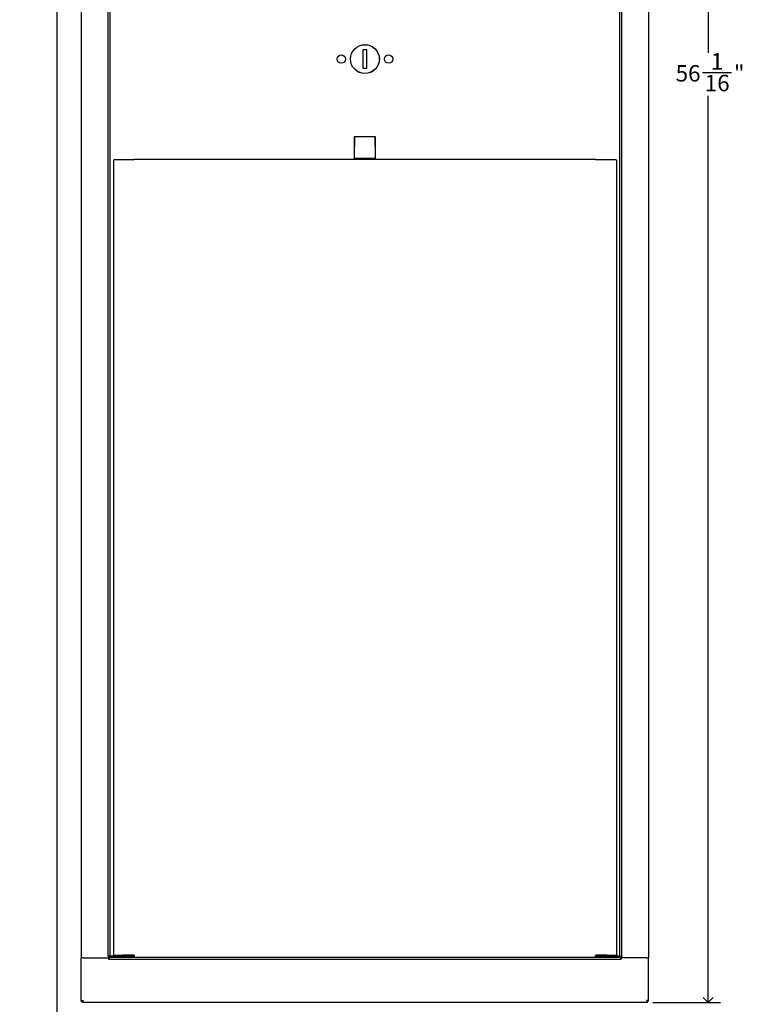
# Model space of a CAD drawing. Units: inches. Extents: x -11 to 90, y 0 to 140.
# Drawn here: x 4 to 26, y 18 to 48 of the extents above; entities that cross this region are included whole.
import ezdxf

# ---------------------------------------------------------------- set-up
doc = ezdxf.new("R2010")
doc.units = ezdxf.units.IN
doc.header["$MEASUREMENT"] = 0
doc.linetypes.add('SLD-Solid', pattern=[0])
doc.layers.add('DIMS', color=5, linetype='SLD-Solid')
doc.styles.add('SLDTEXTSTYLE1', font='GOTHIC.TTF', dxfattribs={"width": 0.913})
doc.dimstyles.new('SLDDIMSTYLE0', dxfattribs={"dimtxt": 0.5, "dimasz": 0.3, "dimexe": 0, "dimexo": 0.0625, "dimgap": 0.125, "dimtad": 0, "dimtih": 1, "dimtoh": 1, "dimrnd": 1e-09, "dimzin": 12, "dimdsep": 46, "dimlunit": 5, "dimtxsty": 'SLDTEXTSTYLE1', "dimblk1": 'OPEN90', "dimblk2": 'OPEN90', "dimsah": 1, "dimcen": 0.09, "dimadec": 0, "dimazin": 3, "dimtfac": 1, "dimtofl": 0, "dimtmove": 0, "dimatfit": 3, "dimldrblk": 'OPEN90', "dimfxl": 1, "dimfrac": 2, "dimtolj": 1, "dimtzin": 12, "dimarcsym": 0})
doc.dimstyles.new('SLDDIMSTYLE1', dxfattribs={"dimtxt": 0.5, "dimasz": 0.3, "dimexe": 0, "dimexo": 0.0625, "dimgap": 0.125, "dimtad": 0, "dimtih": 1, "dimtoh": 1, "dimdec": 6, "dimrnd": 1e-09, "dimzin": 12, "dimdsep": 46, "dimlunit": 5, "dimtxsty": 'SLDTEXTSTYLE1', "dimblk1": 'OPEN90', "dimblk2": 'OPEN90', "dimsah": 1, "dimcen": 0.09, "dimadec": 0, "dimazin": 3, "dimtfac": 1, "dimtofl": 0, "dimtmove": 0, "dimatfit": 3, "dimldrblk": 'OPEN90', "dimfxl": 1, "dimfrac": 2, "dimtolj": 1, "dimtzin": 12, "dimarcsym": 0})

# ---------------------------------------------------------------- blocks, each defined once
blk = doc.blocks.new('_Open90')
at = {"color": 0, "linetype": 'ByBlock', "lineweight": -2}
for p, q in [((0, 0), (-1, 0)), ((-0.5, 0.5), (0, 0)), ((0, 0), (-0.5, -0.5))]:
    blk.add_line(p, q, dxfattribs=at)
blk = doc.blocks.new('_D')
at = {"layer": 'DIMS'}
for p, q in [((9.505, 56.722), (4.448, 56.722)), ((4.823, 56.722), (4.823, 15.841))]:
    blk.add_line(p, q, dxfattribs=at)
at = {"layer": 'DIMS', "xscale": 0.3, "yscale": 0.3}
for p, rotation in [((4.823, 56.722), 90), ((4.823, 13.184), 270)]:
    blk.add_blockref('_Open90', p, dxfattribs=dict(at, rotation=rotation))
at = {"layer": 'DIMS', "insert": (-11.28, 15.686), "char_height": 0.5, "attachment_point": 1, "style": 'SLDTEXTSTYLE1'}
blk.add_mtext('                                                                                     48" (1220mm)Max. height for barrier free installation', dxfattribs=at)
blk = doc.blocks.new('_D_2')
at = {"layer": 'DIMS'}
for p, q in [((22.951, 74.088), (25.004, 74.088)), ((24.629, 74.088), (24.629, 46.91)), ((24.452, 46.308), (25.338, 46.308)), ((24.629, 18.03), (24.629, 45.602)), ((22.951, 18.03), (25.004, 18.03))]:
    blk.add_line(p, q, dxfattribs=at)
at = {"layer": 'DIMS', "xscale": 0.3, "yscale": 0.3}
for p, rotation in [((24.629, 74.088, -12.655), 90), ((24.629, 18.03, -12.655), 270)]:
    blk.add_blockref('_Open90', p, dxfattribs=dict(at, rotation=rotation))
at = {"layer": 'DIMS', "char_height": 0.5, "attachment_point": 1, "style": 'SLDTEXTSTYLE1'}
for s, insert in [('1', (24.71, 46.902)), ('56', (23.64, 46.537)), ('"', (25.411, 46.537)), ('16', (24.525, 46.241))]:
    blk.add_mtext(s, dxfattribs=dict(at, insert=insert))
blk = doc.blocks.new('_D_3')
at = {"layer": 'DIMS'}
for p, q in [((45.801, 19.375), (55.119, 19.375)), ((54.744, 19.375), (54.744, 14.962)), ((54.744, 13.184), (54.744, 14.169)), ((4.235, 13.184), (55.119, 13.184))]:
    blk.add_line(p, q, dxfattribs=at)
at = {"layer": 'DIMS', "xscale": 0.3, "yscale": 0.3}
for p, rotation in [((54.744, 19.375), 90), ((54.744, 13.184), 270)]:
    blk.add_blockref('_Open90', p, dxfattribs=dict(at, rotation=rotation))
at = {"layer": 'DIMS', "insert": (49.658, 14.807), "char_height": 0.5, "attachment_point": 1, "style": 'SLDTEXTSTYLE1'}
blk.add_mtext('                           8" (200mm)Max.', dxfattribs=at)

msp = doc.modelspace()

# ---------------------------------------------------------------- linework, layer by layer
at = {"color": 7, "linetype": 'SLD-Solid', "lineweight": 25}
for p, q in [((5.5675098, 72.7288458), (5.5675098, 19.3888458)), ((6.3834098, 19.4338458), (6.3834098, 72.6838458)), ((6.4423098, 19.4338458), (6.4423098, 72.6838458)), ((21.9423098, 19.4338458), (21.9423098, 72.6838458)), ((22.0012098, 19.4338458), (22.0012098, 72.6838458)), ((22.8171098, 72.7288458), (22.8171098, 19.3888458)), ((14.2548098, 47.0027734), (14.1298098, 47.0027734)), ((14.1298098, 47.0027734), (14.1298098, 46.4389183)), ((14.2548098, 46.4389183), (14.2548098, 47.0027734)), ((14.1298098, 46.4389183), (14.2548098, 46.4389183)), ((13.8673098, 44.3508458), (13.8673098, 43.7508458)), ((14.5173098, 44.3508458), (13.8673098, 44.3508458)), ((13.8798098, 44.3508458), (13.8798098, 44.0687195)), ((14.5048098, 44.0687195), (14.5048098, 44.3508458)), ((14.5173098, 43.7508458), (14.5173098, 44.3508458)), ((13.8798098, 44.0410067), (13.8798098, 44.0687195)), ((13.8798098, 43.6915551), (13.8798098, 44.0410067)), ((14.5048098, 44.0687195), (14.5048098, 44.0410067)), ((14.5048098, 44.0410067), (14.5048098, 43.6915551)), ((13.8673098, 43.7508458), (13.8798098, 43.7508458)), ((14.5048098, 43.7508458), (14.5173098, 43.7508458)), ((6.5466704, 43.6312329), (6.5466704, 19.4707856)), ((6.5861704, 43.6707329), (6.5886977, 43.6707329)), ((6.791896, 43.6707329), (6.8266704, 43.6707329)), ((6.8266704, 43.6707329), (7.1686102, 43.6707329)), ((21.2160094, 43.6707329), (7.1686102, 43.6707329)), ((7.1686102, 43.6312329), (7.1686102, 43.6307329)), ((13.8798098, 43.6707329), (13.8798098, 43.6915551)), ((14.5048098, 43.6915551), (13.8798098, 43.6915551)), ((14.5048098, 43.6915551), (14.5048098, 43.6707329)), ((21.2160094, 43.6707329), (21.5579492, 43.6707329)), ((21.2160094, 43.6312329), (21.2160094, 43.6307329)), ((21.5579492, 43.6707329), (21.5927236, 43.6707329)), ((21.7959219, 43.6707329), (21.7984492, 43.6707329)), ((21.8379492, 43.6312329), (21.8379492, 19.4707856)), ((6.5466704, 19.4707856), (6.8266704, 19.4707856)), ((6.5466704, 19.4707856), (6.5466704, 19.4637458)), ((6.5766704, 19.4707856), (6.5766704, 19.4637458)), ((6.5988098, 19.4647458), (6.5988098, 19.4707856)), ((6.5988098, 19.4647458), (6.8800598, 19.4647458)), ((6.5988098, 19.4647458), (6.5988098, 19.4347458)), ((7.1765407, 19.4707856), (6.8266704, 19.4707856)), ((6.8800598, 19.4647458), (6.8800598, 19.4347458)), ((7.1765446, 19.4637458), (7.1765407, 19.4707856)), ((21.2080789, 19.4707856), (21.2080749, 19.4637458)), ((21.5579492, 19.4707856), (21.2080789, 19.4707856)), ((21.5579492, 19.4707856), (21.8379492, 19.4707856)), ((21.7858098, 19.4707856), (21.7858098, 19.4647458)), ((21.7858098, 19.4647458), (21.7858098, 19.4347458)), ((21.8079492, 19.4637458), (21.8079492, 19.4707856)), ((21.8379492, 19.4637458), (21.8379492, 19.4707856)), ((5.5672398, 18.0635814), (5.5672398, 19.3888458)), ((5.6261398, 19.3888458), (5.5672398, 19.3888458)), ((5.6264098, 19.3888458), (5.5675098, 19.3888458)), ((5.6261398, 19.3888458), (6.3973098, 19.3888458)), ((5.6264098, 19.3888458), (6.3974098, 19.3888458)), ((6.3834098, 19.4338458), (6.3834098, 19.4288458)), ((6.4423098, 19.4338458), (6.3834098, 19.4338458)), ((6.3834098, 19.4288458), (6.3974098, 19.4288458)), ((6.3973098, 19.3888458), (6.3973098, 19.3458458)), ((6.3973098, 19.3458458), (6.4123098, 19.3458458)), ((6.3974098, 19.4288458), (6.3974098, 19.3888458)), ((6.4123098, 19.4338458), (6.4123098, 19.4337458)), ((6.4123098, 19.4047458), (6.6056704, 19.4047458)), ((6.4123098, 19.4047458), (6.4123098, 19.3458458)), ((6.4123098, 19.3458458), (21.9723098, 19.3458458)), ((6.4423098, 19.4338458), (6.4713098, 19.4338458)), ((6.5560537, 19.4338458), (6.4713098, 19.4338458)), ((6.5113098, 19.4338458), (6.5113098, 19.4337458)), ((6.5113098, 19.4047458), (6.5113098, 19.4337458)), ((6.5988098, 19.4347458), (6.8800598, 19.4347458)), ((6.6056704, 19.4047458), (6.8948828, 19.4047458)), ((6.8800598, 19.4347458), (7.1765561, 19.4347458)), ((6.8948828, 19.4047458), (7.0448828, 19.4047458)), ((7.1765565, 19.4338458), (7.0448828, 19.4338458)), ((7.0448828, 19.4047458), (7.176579, 19.4047458)), ((7.176579, 19.4047458), (21.2080405, 19.4047458)), ((21.2080405, 19.4047458), (21.3397368, 19.4047458)), ((21.3397368, 19.4338458), (21.208063, 19.4338458)), ((21.2080634, 19.4347458), (21.5045598, 19.4347458)), ((21.3397368, 19.4047458), (21.4897368, 19.4047458)), ((21.4897368, 19.4047458), (21.7789492, 19.4047458)), ((21.5045598, 19.4347458), (21.7858098, 19.4347458)), ((21.7789492, 19.4047458), (21.9723098, 19.4047458)), ((21.9133098, 19.4338458), (21.8298116, 19.4338458)), ((21.9423098, 19.4338458), (21.9133098, 19.4338458)), ((21.9423098, 19.4338458), (22.0012098, 19.4338458)), ((21.9723098, 19.4338458), (21.9723098, 19.4337458)), ((21.9723098, 19.4047458), (21.9723098, 19.3458458)), ((21.9873098, 19.3458458), (21.9723098, 19.3458458)), ((22.0012098, 19.4288458), (21.9872098, 19.4288458)), ((21.9872098, 19.4288458), (21.9872098, 19.3888458)), ((22.7582098, 19.3888458), (21.9872098, 19.3888458)), ((21.9873098, 19.3888458), (21.9873098, 19.3458458)), ((22.7584798, 19.3888458), (21.9873098, 19.3888458)), ((22.0012098, 19.4338458), (22.0012098, 19.4288458)), ((22.7582098, 19.3888458), (22.8171098, 19.3888458)), ((22.7584798, 19.3888458), (22.8173798, 19.3888458)), ((22.8173798, 18.0635814), (22.8173798, 19.3888458)), ((5.5672398, 18.0635814), (5.5971398, 18.0635814)), ((5.6006753, 18.0301458), (5.6006753, 18.0600458)), ((22.7839442, 18.0301458), (5.6006753, 18.0301458)), ((22.7839442, 18.0301458), (22.7839442, 18.0600458)), ((22.8173798, 18.0635814), (22.7874798, 18.0635814))]:
    msp.add_line(p, q, dxfattribs=at)
at = {"color": 8, "linetype": 'SLD-Solid', "lineweight": 25}
for p, q in [((6.4123098, 19.4337458), (6.3834098, 19.4337458)), ((21.9723098, 19.4337458), (22.0012098, 19.4337458))]:
    msp.add_line(p, q, dxfattribs=at)
at = {"color": 7, "linetype": 'SLD-Solid', "lineweight": 25}
for centre, radius in [((14.1923098, 46.7208458), 0.44), ((14.1923098, 46.7208458), 0.4375), ((13.4743098, 46.7208458), 0.127), ((14.9103098, 46.7208458), 0.127)]:
    msp.add_circle(centre, radius, dxfattribs=at)
for centre, radius, start, end in [((6.5861704, 43.6312329), 0.0395, 90, 180), ((21.7984492, 43.6312329), 0.0395, 0, 90), ((6.4413098, 19.4337458), 0.0589, 221.81245682, 240.50418856), ((6.4413098, 19.4337458), 0.029, 180, 270), ((21.7789492, 19.4637458), 0.059, 270, 0), ((21.7789492, 19.4637458), 0.029, 283.68433363, 0), ((21.9433098, 19.4337458), 0.029, 270, 0), ((21.9433098, 19.4337458), 0.0589, 299.49581144, 318.18754318)]:
    msp.add_arc(centre, radius, start, end, dxfattribs=at)
for points, knots in [([(6.5886977, 43.6707329), (6.5887608, 43.6707329), (6.5922986, 43.6707328), (6.6086505, 43.6707207), (6.6569587, 43.6707106), (6.7205953, 43.6707231), (6.7687164, 43.6707328), (6.791421, 43.6707329), (6.791896, 43.6707329)], [0, 0, 0, 0, 0.0046723937, 0.2620189128, 0.5193669744, 0.7766526302, 0.9953276063, 1, 1, 1, 1]), ([(21.5927236, 43.6707329), (21.5931986, 43.6707329), (21.6198341, 43.6707328), (21.6717855, 43.6707207), (21.7363301, 43.6707106), (21.7790437, 43.6707231), (21.7928429, 43.6707328), (21.7958588, 43.6707329), (21.7959219, 43.6707329)], [0, 0, 0, 0, 0.0046723916, 0.2620188418, 0.5193668345, 0.7766524214, 0.9953276084, 1, 1, 1, 1]), ([(6.5988098, 19.4361105), (6.5973754, 19.4363261), (6.5921842, 19.4371063), (6.5847243, 19.4428786), (6.5779681, 19.4523159), (6.577103, 19.4599359), (6.5766704, 19.4637458)], [0, 0, 0, 0, 0.1129001092, 0.4086000728, 0.7043000364, 1, 1, 1, 1]), ([(5.6261398, 18.0890458), (5.6242488, 18.0821769), (5.6204665, 18.0684382), (5.6147922, 18.0503056), (5.6091209, 18.0369596), (5.6044038, 18.0308446), (5.6015979, 18.0303187), (5.6006753, 18.0301458)], [0, 0, 0, 0, 0.222700589, 0.4454287934, 0.6681571094, 0.8908852285, 1, 1, 1, 1]), ([(22.7584798, 18.0890458), (22.7603708, 18.0821769), (22.764153, 18.0684382), (22.7698273, 18.0503056), (22.7754987, 18.0369596), (22.7802158, 18.0308446), (22.7830216, 18.0303187), (22.7839442, 18.0301458)], [0, 0, 0, 0, 0.22270058903, 0.44542879344, 0.66815710939, 0.89088522851, 1, 1, 1, 1])]:
    msp.add_open_spline(points, degree=3, knots=knots, dxfattribs=at)
for points in [[(6.6056704, 19.4047458), (6.5979392, 19.4056327), (6.5824768, 19.4074064), (6.5629747, 19.4210501), (6.549331, 19.4405523), (6.5475572, 19.4560146), (6.5466704, 19.4637458)], [(7.1765446, 19.4637458), (7.1765475, 19.4560146), (7.1765532, 19.4405523), (7.1765618, 19.4210501), (7.1765704, 19.4074064), (7.1765762, 19.4056327), (7.176579, 19.4047458)], [(21.2080405, 19.4047458), (21.2080434, 19.4056327), (21.2080491, 19.4074064), (21.2080577, 19.4210501), (21.2080663, 19.4405523), (21.2080721, 19.4560146), (21.2080749, 19.4637458)], [(5.5672398, 18.0635814), (5.5681251, 18.0657034), (5.5698959, 18.0699475), (5.5835164, 18.0763136), (5.6029855, 18.0826797), (5.6184217, 18.0869238), (5.6261398, 18.0890458)], [(5.5971398, 18.0635814), (5.5975757, 18.0657034), (5.5984475, 18.0699475), (5.6051537, 18.0763136), (5.6147396, 18.0826797), (5.6223397, 18.0869238), (5.6261398, 18.0890458)], [(5.6261398, 18.0890458), (5.6240177, 18.0852458), (5.6197737, 18.0776456), (5.6134075, 18.0680598), (5.6070414, 18.0613536), (5.6027974, 18.0604817), (5.6006753, 18.0600458)], [(22.7584798, 18.0890458), (22.7606018, 18.0852458), (22.7648459, 18.0776456), (22.771212, 18.0680598), (22.7775781, 18.0613536), (22.7818222, 18.0604817), (22.7839442, 18.0600458)], [(22.7874798, 18.0635814), (22.7870439, 18.0657034), (22.786172, 18.0699475), (22.7794658, 18.0763136), (22.76988, 18.0826797), (22.7622799, 18.0869238), (22.7584798, 18.0890458)], [(22.8173798, 18.0635814), (22.8164944, 18.0657034), (22.8147237, 18.0699475), (22.8011031, 18.0763136), (22.781634, 18.0826797), (22.7661979, 18.0869238), (22.7584798, 18.0890458)]]:
    msp.add_open_spline(points, degree=3, dxfattribs=at)

# ---------------------------------------------------------------- dimensions: what is measured, and where the dimension line sits
at = {"layer": 'DIMS'}
dim = msp.add_linear_dim(base=(24.6285028, 18.0301458), p1=(22.7839442, 74.0875458), p2=(22.7839442, 18.0301458), angle=90, dimstyle='SLDDIMSTYLE1', dxfattribs=at)
dim.commit()
dim.dimension.update_dxf_attribs({"geometry": '_D_2', "text_midpoint": (24.6285028, 46.2562607), "dimtype": 160})
for base, p1, p2, text, picture, middle in [((4.8234923, 13.1841148), (9.6716568, 56.7221869), (4.0682868, 13.1841148), '                                                                                     48" (1220mm)Max. height for barrier free installation\\P\\P\\P \\P ', '_D', (4.8234923, 13.8568181)), ((54.7437218, 19.3748458), (4.0682868, 13.1841148), (45.6340695, 19.3748458), '                           8" (200mm)Max.', '_D_3', (54.7437218, 14.5654795))]:
    dim = msp.add_linear_dim(base=base, p1=p1, p2=p2, angle=90, text=text, dimstyle='SLDDIMSTYLE0', dxfattribs=at)
    dim.commit()
    dim.dimension.update_dxf_attribs({"geometry": picture, "text_midpoint": middle, "dimtype": 160})

doc.saveas('drawing.dxf')
